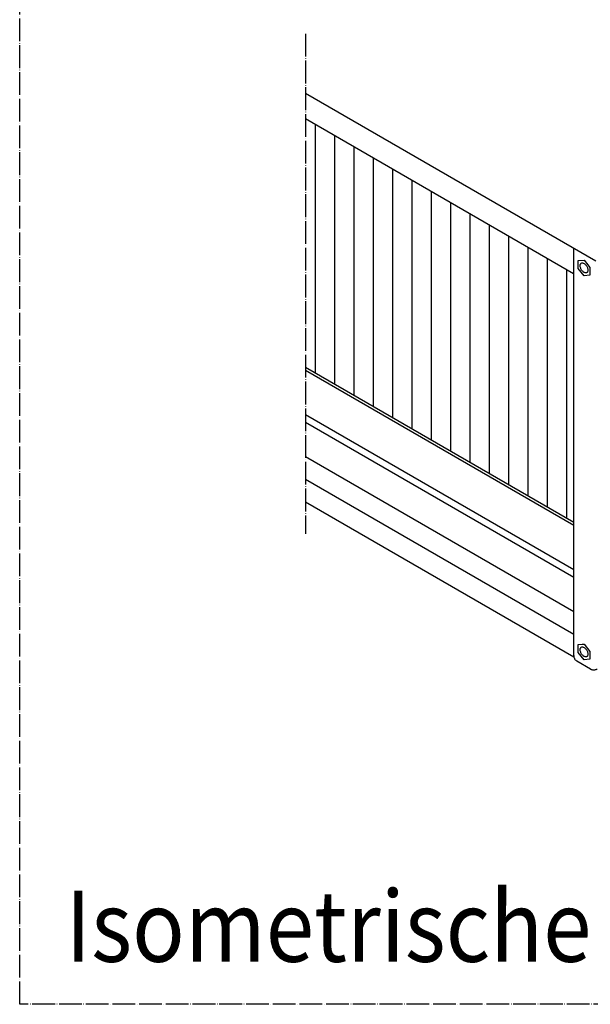
# Model space of a CAD drawing. Units: millimetres. Extents: x 6264 to 12819, y -64 to 4408.
# Drawn here: x 9549 to 9850, y 932 to 1451 of the extents above; entities that cross this region are included whole.
import ezdxf

# ---------------------------------------------------------------- set-up
doc = ezdxf.new("R2010")
doc.units = ezdxf.units.MM
doc.linetypes.add('DOT_CENTER', pattern=[14, 12, -1, 0, -1])
doc.layers.add('1', color=7, linetype='Continuous')
doc.styles.add('CONVERTER_11', font='txt.shx', dxfattribs={"width": 0.9})

# ---------------------------------------------------------------- blocks, each defined once
blk = doc.blocks.new('809126', base_point=(9300.72, -561.77))
at = {"layer": '1', "linetype": 'Continuous'}
h = blk.add_hatch(dxfattribs=at)
h.set_pattern_fill('CUSTOM2', color=6, scale=10.2, angle=90, pattern_type=2)
h.set_pattern_definition([(90, (2881.39, 1229.578), (-10.2, -10.2), [])])
h.paths.add_polyline_path([(9699.94, 1267.44), (9699.94, 1398.26), (9841.2, 1316.7), (9841.37, 1185.79)])
at = {"color": 6, "linetype": 'Continuous'}
for p, q in [((9841.2, 1316.7), (9699.94, 1398.26)), ((9841.37, 1115.38), (9841.37, 1329.99)), ((9843.73, 1323.61), (9846.83, 1323.89)), ((9843.73, 1319.48), (9843.73, 1323.61)), ((9846.83, 1323.89), (9848.9, 1321.32)), ((9846.83, 1315.62), (9843.73, 1319.48)), ((9848.9, 1321.32), (9849.93, 1320.03)), ((9849.93, 1320.03), (9849.93, 1315.89)), ((9849.93, 1315.89), (9846.83, 1315.62)), ((9699.94, 1267.44), (9841.37, 1185.79)), ((9699.94, 1265.83), (9841.37, 1184.17)), ((9841.37, 1160.67), (9699.94, 1242.33)), ((9699.94, 1238.39), (9841.37, 1156.73)), ((9699.94, 1220.27), (9841.37, 1138.62)), ((9699.94, 1208.4), (9841.37, 1126.75)), ((9843.73, 1121.21), (9845.79, 1121.4)), ((9843.73, 1117.08), (9843.73, 1121.21)), ((9845.79, 1121.4), (9846.83, 1121.49)), ((9846.83, 1121.49), (9849.93, 1117.63)), ((9846.83, 1113.22), (9843.73, 1117.08)), ((9849.93, 1117.63), (9849.93, 1113.49)), ((9849.93, 1113.49), (9846.83, 1113.22))]:
    blk.add_line(p, q, dxfattribs=at)
at = {"color": 1, "linetype": 'Continuous'}
for p, q in [((9841.51, 1114.54), (9699.94, 1196.27)), ((9850.16, 1108.34), (9843.08, 1112.43))]:
    blk.add_line(p, q, dxfattribs=at)
at = {"color": 6, "linetype": 'Continuous'}
for points in [[(9848.28, 1317.25), (9848.6, 1317.55), (9848.81, 1318), (9848.88, 1318.57), (9848.81, 1319.22), (9848.6, 1319.91), (9848.28, 1320.59), (9847.85, 1321.21), (9847.36, 1321.73), (9846.83, 1322.12), (9846.3, 1322.34), (9845.81, 1322.39), (9845.38, 1322.26), (9845.06, 1321.96), (9844.85, 1321.51), (9844.78, 1320.93), (9844.85, 1320.28), (9845.06, 1319.6), (9845.38, 1318.92), (9845.81, 1318.3), (9846.3, 1317.78), (9846.83, 1317.39), (9847.36, 1317.17), (9847.85, 1317.12), (9848.28, 1317.25)], [(9848.28, 1114.85), (9848.6, 1115.15), (9848.81, 1115.6), (9848.88, 1116.17), (9848.81, 1116.82), (9848.6, 1117.51), (9848.28, 1118.19), (9847.85, 1118.81), (9847.36, 1119.33), (9846.83, 1119.72), (9846.3, 1119.94), (9845.81, 1119.99), (9845.38, 1119.86), (9845.06, 1119.56), (9844.85, 1119.11), (9844.78, 1118.53), (9844.85, 1117.88), (9845.06, 1117.2), (9845.38, 1116.52), (9845.81, 1115.9), (9846.3, 1115.38), (9846.83, 1114.99), (9847.36, 1114.77), (9847.85, 1114.72), (9848.28, 1114.85)]]:
    blk.add_spline(points, degree=3, dxfattribs=at)
at = {"color": 1, "linetype": 'Continuous'}
for points in [[(9841.37, 1115.38), (9841.43, 1114.84), (9841.6, 1114.27), (9841.87, 1113.7), (9842.23, 1113.19), (9842.64, 1112.75), (9843.08, 1112.43)], [(9850.16, 1108.34), (9850.67, 1108.11), (9851.28, 1107.97), (9851.93, 1107.92), (9852.58, 1107.97), (9853.18, 1108.11), (9853.7, 1108.34)]]:
    blk.add_spline(points, degree=3, dxfattribs=at)
at = {"layer": '1', "color": 6, "linetype": 'DOT_CENTER'}
for p, q in [((9549.03, 931.61), (9549.03, 3134.92)), ((9699.94, 1443.14), (9699.94, 1179.57)), ((10455.98, 931.61), (9549.03, 931.61))]:
    blk.add_line(p, q, dxfattribs=at)
at = {"layer": '1', "color": 6, "linetype": 'Continuous'}
blk.add_line((9852.98, 1323.29), (9699.94, 1411.65), dxfattribs=at)
at = {"layer": '1', "color": 3, "style": 'CONVERTER_11', "width": 0.9}
blk.add_text('Isometrische Darstellung  /  Isometric view', height=37.5, dxfattribs=at).set_placement((9573.27, 954.02))

msp = doc.modelspace()

# ---------------------------------------------------------------- block references
msp.add_blockref('809126', (9300.72, -561.77))

doc.saveas('drawing.dxf')
